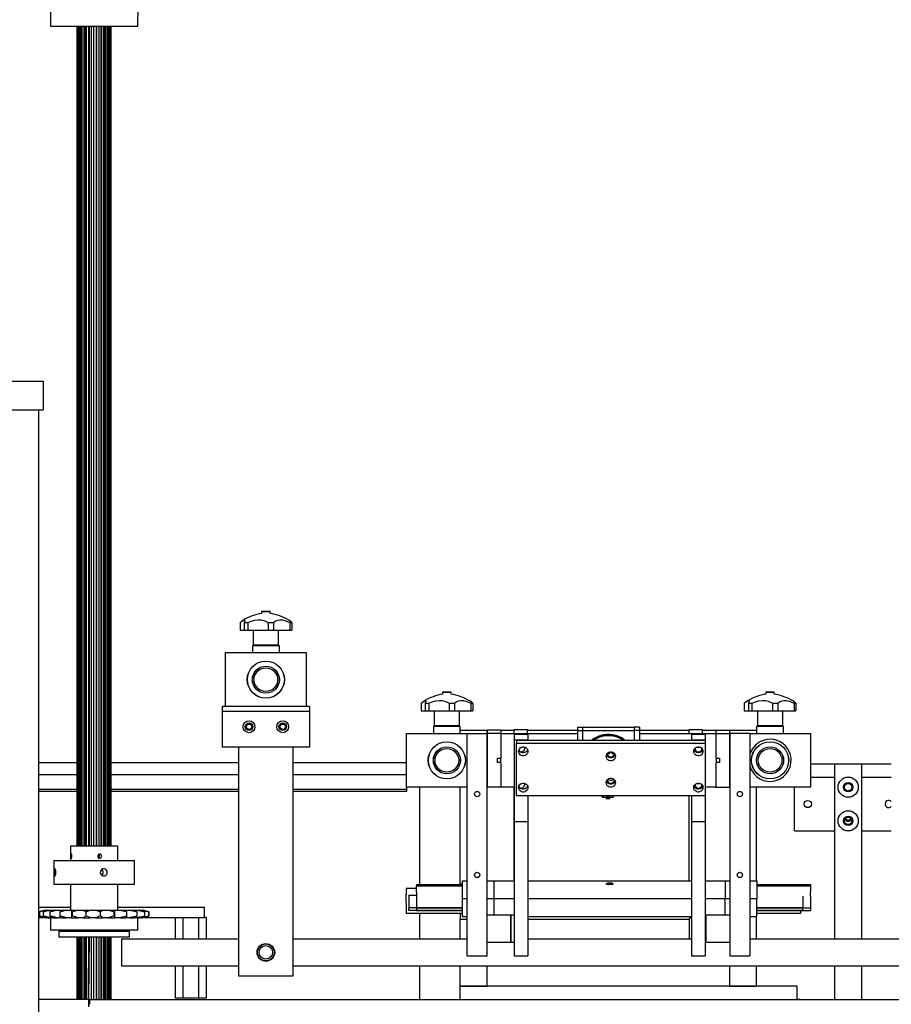
# Model space of a CAD drawing. Extents: x -195 to 66, y -63 to 103.
# Drawn here: x -145 to -113, y 9 to 46 of the extents above; entities that cross this region are included whole.
import ezdxf

# ---------------------------------------------------------------- set-up
doc = ezdxf.new("R2010")
doc.units = 0
doc.header["$MEASUREMENT"] = 0
doc.header["$PDSIZE"] = -1
doc.layers.get('0').update_dxf_attribs({"linetype": 'CONTINUOUS'})
doc.layers.get('DEFPOINTS').update_dxf_attribs({"linetype": 'CONTINUOUS'})
doc.dimstyles.get("Standard").update_dxf_attribs({"dimtxt": 0.18, "dimasz": 0.18, "dimexe": 0.18, "dimexo": 0.0625, "dimgap": 0.09, "dimtad": 0, "dimtih": 1, "dimtoh": 1, "dimdec": 4, "dimzin": 0, "dimdsep": 46, "dimtxsty": 'Standard', "dimcen": 0.09, "dimadec": 0, "dimazin": 0, "dimtfac": 1, "dimtdec": 4, "dimtofl": 0, "dimtmove": 0, "dimatfit": 3, "dimfxl": 0, "dimtolj": 1, "dimtzin": 0, "dimarcsym": 0})

# ---------------------------------------------------------------- blocks, each defined once
blk = doc.blocks.new('*D2')
at = {"color": 0, "linetype": 'Continuous', "lineweight": -2}
for p, q in [((-179.31, 85.074), (-194.649, 85.074)), ((-192.489, 82.914), (-192.489, 13.807)), ((-192.489, -61.275), (-192.489, 7.833)), ((-67.578, -63.435), (-194.649, -63.435))]:
    blk.add_line(p, q, dxfattribs=at)
at = {"color": 0, "linetype": 'Continuous'}
for points in [[(-192.849, 82.914), (-192.129, 82.914), (-192.489, 85.074)], [(-192.849, -61.275), (-192.129, -61.275), (-192.489, -63.435)]]:
    blk.add_solid(points, dxfattribs=at)
at = {"layer": 'DEFPOINTS', "color": 0, "linetype": 'Continuous'}
for p in [(-178.35, 85.074), (-192.489, -63.435), (-66.618, -63.435)]:
    blk.add_point(p, dxfattribs=at)
at = {"color": 0, "linetype": 'Continuous', "insert": (-192.489, 10.82), "char_height": 1.6535, "attachment_point": 5}
blk.add_mtext('\\A1;148.5', dxfattribs=at)
blk = doc.blocks.new('*D4')
at = {"color": 0, "linetype": 'Continuous', "lineweight": -2}
for p, q in [((-170.194, 91.556), (-170.194, 103.145)), ((65.618, 30.174), (65.618, 103.145)), ((-168.034, 100.985), (-57.755, 100.985)), ((63.458, 100.985), (-46.821, 100.985))]:
    blk.add_line(p, q, dxfattribs=at)
at = {"color": 0, "linetype": 'Continuous'}
for points in [[(-168.034, 101.345), (-168.034, 100.625), (-170.194, 100.985)], [(63.458, 101.345), (63.458, 100.625), (65.618, 100.985)]]:
    blk.add_solid(points, dxfattribs=at)
at = {"layer": 'DEFPOINTS', "color": 0, "linetype": 'Continuous'}
for p in [(65.618, 100.985), (-170.194, 90.596), (65.618, 29.214)]:
    blk.add_point(p, dxfattribs=at)
at = {"color": 0, "linetype": 'Continuous', "insert": (-52.288, 100.985), "char_height": 1.6535, "attachment_point": 5}
blk.add_mtext('\\A1;235.8', dxfattribs=at)

msp = doc.modelspace()

# ---------------------------------------------------------------- linework, layer by layer
at = {"color": 7, "linetype": 'Continuous'}
for p, q in [((-144.307, 46.453), (-144.307, 45.736)), ((-141.055, 45.736), (-141.045, 46.453)), ((-144.307, 45.736), (-143.95, 45.736)), ((-143.95, 45.736), (-141.055, 45.736)), ((-143.309, 15.295), (-143.309, 45.736)), ((-143.304, 45.736), (-143.304, 15.295)), ((-143.281, 15.295), (-143.281, 45.736)), ((-143.248, 45.736), (-143.248, 15.295)), ((-143.194, 15.295), (-143.194, 45.736)), ((-143.145, 45.736), (-143.145, 15.295)), ((-143.137, 45.736), (-143.137, 15.295)), ((-143.057, 15.295), (-143.057, 45.736)), ((-143.023, 45.736), (-143.023, 15.295)), ((-142.981, 45.736), (-142.981, 15.295)), ((-142.883, 15.295), (-142.883, 45.736)), ((-142.867, 45.736), (-142.867, 15.295)), ((-142.796, 45.736), (-142.796, 15.295)), ((-142.689, 15.295), (-142.689, 45.736)), ((-142.603, 45.736), (-142.603, 15.295)), ((-142.599, 45.736), (-142.599, 15.295)), ((-142.495, 15.295), (-142.495, 45.736)), ((-142.434, 45.736), (-142.434, 15.295)), ((-142.411, 45.736), (-142.411, 15.295)), ((-142.319, 15.295), (-142.319, 45.736)), ((-142.289, 45.736), (-142.289, 15.295)), ((-142.249, 45.736), (-142.249, 15.295)), ((-142.178, 15.295), (-142.178, 45.736)), ((-142.129, 45.736), (-142.129, 15.295)), ((-142.086, 15.295), (-142.086, 45.736)), ((-142.064, 45.736), (-142.064, 15.295)), ((-142.053, 15.295), (-142.053, 45.736)), ((-146.939, 32.553), (-144.577, 32.553)), ((-144.577, 32.553), (-144.577, 31.492)), ((-146.939, 31.492), (-144.577, 31.492)), ((-144.733, -8.479), (-144.733, 31.492)), ((-136.427, 24.021), (-136.458, 23.99)), ((-136.458, 23.99), (-136.458, 23.933)), ((-136.301, 23.99), (-136.458, 23.99)), ((-136.427, 24.021), (-136.301, 24.021)), ((-136.301, 24.021), (-136.175, 24.021)), ((-136.144, 23.99), (-136.301, 23.99)), ((-136.144, 23.99), (-136.175, 24.021)), ((-136.144, 23.933), (-136.144, 23.99)), ((-137.261, 23.594), (-137.261, 23.318)), ((-137.105, 23.594), (-136.973, 23.594)), ((-137.105, 23.594), (-137.105, 23.318)), ((-136.973, 23.594), (-136.973, 23.318)), ((-136.209, 23.594), (-136.013, 23.594)), ((-136.209, 23.594), (-136.209, 23.318)), ((-136.013, 23.594), (-136.013, 23.318)), ((-135.405, 23.594), (-135.34, 23.594)), ((-135.405, 23.594), (-135.405, 23.318)), ((-135.34, 23.594), (-135.34, 23.318)), ((-137.261, 23.318), (-137.105, 23.318)), ((-137.105, 23.318), (-136.973, 23.318)), ((-136.973, 23.318), (-136.209, 23.318)), ((-136.771, 23.318), (-136.771, 22.767)), ((-136.209, 23.318), (-136.013, 23.318)), ((-136.013, 23.318), (-135.405, 23.318)), ((-135.83, 22.767), (-135.83, 23.318)), ((-135.405, 23.318), (-135.34, 23.318)), ((-136.801, 22.727), (-136.801, 22.477)), ((-135.8, 22.727), (-136.801, 22.727)), ((-136.771, 22.767), (-136.732, 22.727)), ((-136.771, 22.767), (-135.991, 22.767)), ((-135.991, 22.767), (-135.83, 22.767)), ((-135.87, 22.727), (-135.83, 22.767)), ((-135.8, 22.477), (-135.8, 22.727)), ((-137.802, 22.477), (-134.799, 22.477)), ((-137.802, 20.475), (-137.802, 22.477)), ((-134.799, 22.477), (-134.799, 20.475)), ((-129.702, 21.024), (-129.733, 20.993)), ((-129.733, 20.993), (-129.733, 20.935)), ((-129.576, 20.993), (-129.733, 20.993)), ((-129.702, 21.024), (-129.576, 21.024)), ((-129.576, 21.024), (-129.45, 21.024)), ((-129.419, 20.993), (-129.576, 20.993)), ((-129.419, 20.993), (-129.45, 21.024)), ((-129.419, 20.935), (-129.419, 20.993)), ((-117.692, 21.024), (-117.723, 20.993)), ((-117.723, 20.993), (-117.723, 20.935)), ((-117.566, 20.993), (-117.723, 20.993)), ((-117.692, 21.024), (-117.566, 21.024)), ((-117.566, 21.024), (-117.44, 21.024)), ((-117.409, 20.993), (-117.566, 20.993)), ((-117.409, 20.993), (-117.44, 21.024)), ((-117.409, 20.935), (-117.409, 20.993)), ((-137.802, 20.475), (-137.927, 20.475)), ((-137.927, 20.475), (-137.927, 20.413)), ((-134.799, 20.475), (-137.802, 20.475)), ((-134.674, 20.475), (-134.799, 20.475)), ((-134.674, 20.475), (-134.674, 20.413)), ((-130.536, 20.596), (-130.536, 20.32)), ((-130.381, 20.596), (-130.249, 20.596)), ((-130.381, 20.596), (-130.381, 20.32)), ((-130.249, 20.596), (-130.249, 20.32)), ((-129.485, 20.596), (-129.288, 20.596)), ((-129.485, 20.596), (-129.485, 20.32)), ((-129.288, 20.596), (-129.288, 20.32)), ((-128.68, 20.596), (-128.616, 20.596)), ((-128.68, 20.596), (-128.68, 20.32)), ((-128.616, 20.596), (-128.616, 20.32)), ((-118.526, 20.596), (-118.526, 20.32)), ((-118.371, 20.596), (-118.239, 20.596)), ((-118.371, 20.596), (-118.371, 20.32)), ((-118.239, 20.596), (-118.239, 20.32)), ((-117.475, 20.596), (-117.278, 20.596)), ((-117.475, 20.596), (-117.475, 20.32)), ((-117.278, 20.596), (-117.278, 20.32)), ((-116.67, 20.596), (-116.606, 20.596)), ((-116.67, 20.596), (-116.67, 20.32)), ((-116.606, 20.596), (-116.606, 20.32)), ((-137.927, 20.413), (-137.927, 20.288)), ((-134.674, 20.288), (-137.927, 20.288)), ((-137.927, 20.288), (-137.927, 20.163)), ((-137.927, 20.163), (-137.927, 19.099)), ((-134.674, 20.413), (-134.674, 20.288)), ((-134.674, 20.288), (-134.674, 20.163)), ((-134.674, 20.163), (-134.674, 19.099)), ((-130.536, 20.32), (-130.381, 20.32)), ((-130.381, 20.32), (-130.249, 20.32)), ((-130.249, 20.32), (-129.485, 20.32)), ((-130.046, 20.32), (-130.046, 19.769)), ((-129.485, 20.32), (-129.288, 20.32)), ((-129.288, 20.32), (-128.68, 20.32)), ((-129.106, 19.769), (-129.106, 20.32)), ((-128.68, 20.32), (-128.616, 20.32)), ((-118.526, 20.32), (-118.371, 20.32)), ((-118.371, 20.32), (-118.239, 20.32)), ((-118.239, 20.32), (-117.475, 20.32)), ((-118.036, 20.32), (-118.036, 19.769)), ((-117.475, 20.32), (-117.278, 20.32)), ((-117.278, 20.32), (-116.67, 20.32)), ((-117.096, 19.769), (-117.096, 20.32)), ((-116.67, 20.32), (-116.606, 20.32)), ((-130.046, 19.769), (-130.007, 19.73)), ((-130.046, 19.769), (-129.267, 19.769)), ((-129.267, 19.769), (-129.106, 19.769)), ((-129.145, 19.73), (-129.106, 19.769)), ((-118.036, 19.769), (-117.997, 19.73)), ((-118.036, 19.769), (-117.257, 19.769)), ((-117.257, 19.769), (-117.096, 19.769)), ((-117.135, 19.73), (-117.096, 19.769)), ((-131.077, 19.48), (-128.825, 19.48)), ((-131.077, 17.478), (-131.077, 19.48)), ((-130.076, 19.73), (-130.076, 19.48)), ((-129.076, 19.73), (-130.076, 19.73)), ((-129.076, 19.48), (-129.076, 19.73)), ((-129.076, 19.605), (-128.075, 19.605)), ((-128.825, 19.48), (-128.075, 19.48)), ((-128.825, 12.223), (-128.825, 19.48)), ((-128.075, 19.48), (-128.075, 19.605)), ((-128.075, 19.605), (-128.075, 19.48)), ((-127.574, 19.605), (-128.075, 19.605)), ((-128.075, 19.48), (-128.075, 17.478)), ((-127.574, 19.48), (-128.075, 19.48)), ((-128.075, 12.223), (-128.075, 19.48)), ((-127.574, 19.605), (-127.574, 19.48)), ((-127.574, 19.605), (-127.079, 19.605)), ((-127.574, 19.48), (-124.722, 19.48)), ((-127.574, 19.48), (-127.574, 18.561)), ((-127.079, 19.63), (-126.579, 19.63)), ((-127.079, 19.48), (-127.079, 19.63)), ((-126.569, 19.435), (-127.069, 19.435)), ((-127.069, 19.435), (-127.069, 19.225)), ((-126.579, 19.48), (-126.579, 19.63)), ((-126.579, 19.605), (-124.721, 19.605)), ((-126.569, 19.435), (-126.569, 19.225)), ((-124.722, 19.581), (-124.537, 19.581)), ((-124.722, 19.581), (-124.722, 19.225)), ((-124.721, 19.707), (-124.536, 19.707)), ((-124.721, 19.707), (-124.721, 19.581)), ((-124.536, 19.707), (-124.537, 19.581)), ((-124.537, 19.581), (-124.537, 19.225)), ((-124.537, 19.581), (-124.34, 19.581)), ((-124.536, 19.707), (-124.339, 19.707)), ((-124.34, 19.581), (-122.803, 19.581)), ((-124.339, 19.707), (-122.802, 19.707)), ((-122.803, 19.581), (-122.606, 19.581)), ((-122.802, 19.707), (-122.605, 19.707)), ((-122.606, 19.581), (-122.605, 19.707)), ((-122.421, 19.581), (-122.606, 19.581)), ((-122.606, 19.225), (-122.606, 19.581)), ((-122.42, 19.707), (-122.605, 19.707)), ((-122.421, 19.581), (-122.421, 19.225)), ((-122.421, 19.48), (-119.568, 19.48)), ((-122.42, 19.707), (-122.42, 19.48)), ((-122.42, 19.605), (-120.574, 19.605)), ((-120.574, 19.63), (-120.073, 19.63)), ((-120.574, 19.48), (-120.574, 19.63)), ((-119.982, 19.435), (-120.482, 19.435)), ((-120.482, 19.435), (-120.482, 19.225)), ((-120.073, 19.48), (-120.073, 19.63)), ((-120.073, 19.605), (-119.568, 19.605)), ((-119.982, 19.435), (-119.982, 19.225)), ((-119.568, 19.605), (-119.067, 19.605)), ((-119.568, 19.48), (-119.568, 19.605)), ((-119.568, 18.561), (-119.568, 19.48)), ((-119.568, 19.48), (-119.067, 19.48)), ((-119.067, 19.48), (-119.067, 19.605)), ((-119.067, 19.605), (-118.066, 19.605)), ((-119.067, 19.48), (-119.067, 19.605)), ((-119.067, 17.478), (-119.067, 19.48)), ((-118.317, 19.48), (-119.067, 19.48)), ((-119.067, 19.48), (-119.067, 12.223)), ((-118.317, 19.48), (-116.065, 19.48)), ((-118.317, 19.48), (-118.317, 12.223)), ((-118.066, 19.73), (-118.066, 19.48)), ((-117.066, 19.73), (-118.066, 19.73)), ((-117.066, 19.48), (-117.066, 19.73)), ((-116.065, 19.48), (-116.065, 17.478)), ((-137.927, 19.099), (-137.927, 18.974)), ((-134.674, 19.099), (-134.674, 18.974)), ((-126.569, 19.225), (-127.069, 19.225)), ((-127.069, 19.225), (-127.069, 16.9)), ((-126.988, 19.225), (-119.982, 19.225)), ((-126.988, 19.225), (-126.988, 19.117)), ((-126.988, 19.117), (-119.982, 19.117)), ((-126.988, 17.163), (-126.988, 19.117)), ((-119.982, 19.225), (-120.482, 19.225)), ((-119.982, 19.225), (-119.982, 19.117)), ((-119.982, 19.117), (-119.982, 17.163)), ((-134.674, 18.974), (-137.927, 18.974)), ((-137.301, 10.467), (-137.301, 18.974)), ((-135.3, 18.974), (-135.3, 10.467)), ((-123.533, 18.723), (-123.533, 18.783)), ((-123.437, 18.783), (-123.437, 18.723)), ((-143.309, 18.39), (-144.733, 18.39)), ((-137.301, 18.39), (-142.053, 18.39)), ((-131.077, 18.39), (-135.3, 18.39)), ((-127.699, 18.397), (-127.699, 18.561)), ((-127.699, 18.561), (-127.574, 18.561)), ((-127.574, 18.397), (-127.699, 18.397)), ((-127.574, 18.397), (-127.574, 18.561)), ((-127.574, 18.397), (-127.574, 17.478)), ((-119.568, 18.561), (-119.568, 18.397)), ((-119.568, 18.561), (-119.443, 18.561)), ((-119.443, 18.397), (-119.568, 18.397)), ((-119.568, 17.478), (-119.568, 18.397)), ((-119.443, 18.561), (-119.443, 18.397)), ((-116.065, 18.355), (-113.062, 18.355)), ((-115.164, 11.848), (-115.164, 18.354)), ((-115.164, 18.354), (-114.163, 18.354)), ((-114.163, 11.848), (-114.163, 18.354)), ((-113.062, 18.354), (-113.062, 18.355)), ((-143.309, 17.937), (-144.733, 17.937)), ((-137.301, 17.937), (-142.053, 17.937)), ((-131.077, 17.937), (-135.3, 17.937)), ((-116.065, 17.858), (-115.164, 17.858)), ((-114.163, 17.858), (-113.062, 17.858)), ((-143.309, 17.4), (-144.733, 17.4)), ((-143.309, 17.316), (-144.733, 17.316)), ((-137.301, 17.4), (-142.053, 17.4)), ((-137.301, 17.316), (-142.053, 17.316)), ((-131.077, 17.4), (-135.3, 17.4)), ((-131.077, 17.316), (-135.3, 17.316)), ((-128.825, 17.478), (-131.077, 17.478)), ((-131.077, 17.478), (-131.077, 17.4)), ((-131.077, 17.4), (-131.077, 17.316)), ((-130.577, 13.87), (-130.577, 17.478)), ((-129.076, 13.883), (-129.076, 17.478)), ((-127.574, 17.478), (-128.075, 17.478)), ((-127.069, 17.478), (-127.574, 17.478)), ((-127.079, 14.009), (-127.079, 17.478)), ((-119.568, 17.478), (-119.982, 17.478)), ((-119.568, 17.478), (-119.067, 17.478)), ((-116.065, 17.478), (-118.317, 17.478)), ((-118.066, 14.009), (-118.066, 17.478)), ((-116.665, 15.857), (-116.665, 17.478)), ((-127.069, 16.9), (-127.069, 16.621)), ((-119.982, 17.163), (-126.988, 17.163)), ((-126.569, 17.163), (-126.569, 16.9)), ((-126.569, 16.9), (-126.569, 16.621)), ((-123.789, 17.094), (-123.789, 17.163)), ((-123.749, 17.094), (-123.789, 17.094)), ((-123.749, 17.093), (-123.749, 17.163)), ((-123.434, 17.093), (-123.749, 17.093)), ((-123.66, 17.093), (-123.66, 17.055)), ((-123.523, 17.055), (-123.523, 17.093)), ((-123.434, 17.163), (-123.434, 17.093)), ((-123.394, 17.094), (-123.434, 17.094)), ((-123.394, 17.163), (-123.394, 17.094)), ((-120.574, 14.009), (-120.574, 17.163)), ((-120.482, 17.163), (-120.482, 16.9)), ((-120.482, 16.9), (-120.482, 16.621)), ((-119.982, 17.163), (-119.982, 16.9)), ((-119.982, 16.9), (-119.982, 16.621)), ((-127.069, 16.621), (-127.069, 16.198)), ((-126.569, 16.621), (-126.569, 16.198)), ((-120.482, 16.621), (-120.482, 16.198)), ((-119.982, 16.621), (-119.982, 16.198)), ((-126.569, 16.198), (-127.069, 16.198)), ((-127.069, 16.198), (-127.069, 11.777)), ((-126.569, 16.198), (-126.569, 11.777)), ((-119.982, 16.198), (-120.482, 16.198)), ((-120.482, 16.198), (-120.482, 11.777)), ((-119.982, 16.198), (-119.982, 11.777)), ((-116.665, 15.857), (-115.164, 15.857)), ((-114.163, 15.857), (-113.062, 15.857)), ((-143.557, 15.295), (-143.557, 14.758)), ((-141.805, 15.295), (-143.557, 15.295)), ((-141.805, 14.758), (-141.805, 15.295)), ((-144.182, 14.758), (-144.182, 13.882)), ((-144.182, 14.758), (-144.139, 14.758)), ((-144.139, 14.758), (-141.18, 14.758)), ((-142.496, 14.851), (-142.496, 14.989)), ((-142.483, 14.98), (-142.496, 14.989)), ((-142.496, 14.851), (-142.483, 14.86)), ((-141.18, 13.882), (-141.18, 14.758)), ((-128.989, 14.009), (-128.825, 14.009)), ((-128.989, 13.338), (-128.989, 14.009)), ((-128.075, 14.009), (-127.069, 14.009)), ((-127.82, 13.338), (-127.82, 14.009)), ((-127.82, 14.009), (-127.069, 14.009)), ((-126.569, 14.009), (-120.482, 14.009)), ((-126.569, 14.009), (-120.482, 14.009)), ((-119.982, 14.009), (-119.231, 14.009)), ((-119.982, 14.009), (-119.067, 14.009)), ((-119.231, 14.009), (-119.231, 13.338)), ((-118.317, 14.009), (-118.061, 14.009)), ((-118.061, 14.009), (-118.061, 13.338)), ((-144.182, 13.882), (-144.139, 13.882)), ((-144.139, 13.882), (-141.18, 13.882)), ((-143.557, 13.882), (-143.557, 12.918)), ((-141.805, 12.918), (-141.805, 13.882)), ((-130.702, 13.725), (-131.082, 13.725)), ((-131.082, 13.725), (-131.082, 13.493)), ((-130.702, 13.87), (-130.702, 13.821)), ((-130.702, 13.87), (-128.989, 13.87)), ((-130.702, 13.821), (-128.989, 13.821)), ((-130.702, 13.592), (-130.702, 13.821)), ((-130.702, 13.592), (-130.702, 13.431)), ((-129.081, 13.87), (-129.081, 13.883)), ((-128.989, 13.883), (-129.081, 13.883)), ((-118.061, 13.87), (-116.06, 13.87)), ((-118.061, 13.821), (-116.06, 13.821)), ((-116.06, 13.87), (-116.06, 13.821)), ((-116.06, 13.821), (-116.06, 13.592)), ((-116.06, 13.431), (-116.06, 13.592)), ((-131.082, 13.188), (-131.082, 13.493)), ((-131.082, 13.188), (-131.082, 12.788)), ((-130.702, 13.455), (-130.991, 13.455)), ((-130.991, 13.431), (-130.991, 13.455)), ((-130.991, 13.431), (-130.991, 13.002)), ((-130.702, 13.431), (-130.702, 13.002)), ((-128.825, 13.338), (-128.989, 13.338)), ((-128.989, 12.667), (-128.989, 13.338)), ((-127.069, 13.338), (-128.075, 13.338)), ((-127.069, 13.338), (-127.82, 13.338)), ((-127.82, 12.724), (-127.82, 13.338)), ((-120.482, 13.338), (-126.569, 13.338)), ((-120.482, 13.338), (-126.569, 13.338)), ((-119.231, 13.338), (-119.982, 13.338)), ((-119.067, 13.338), (-119.982, 13.338)), ((-119.231, 12.724), (-119.231, 13.338)), ((-118.061, 13.338), (-118.317, 13.338)), ((-118.061, 12.667), (-118.061, 13.338)), ((-116.349, 13.431), (-116.349, 13.002)), ((-116.06, 13.431), (-116.06, 13.002)), ((-144.733, 13.024), (-143.557, 13.024)), ((-144.707, 12.859), (-144.707, 12.693)), ((-144.579, 12.859), (-144.579, 12.693)), ((-144.481, 12.918), (-144.453, 12.918)), ((-144.453, 12.918), (-144.4, 12.918)), ((-144.402, 12.918), (-144.308, 12.918)), ((-144.323, 12.859), (-144.323, 12.693)), ((-144.308, 12.918), (-144.201, 12.918)), ((-144.205, 12.918), (-144.052, 12.918)), ((-144.052, 12.918), (-143.905, 12.918)), ((-143.958, 12.868), (-143.958, 12.683)), ((-143.955, 12.859), (-143.955, 12.693)), ((-143.905, 12.918), (-143.703, 12.918)), ((-143.703, 12.918), (-143.521, 12.918)), ((-143.526, 12.885), (-143.526, 12.667)), ((-143.521, 12.918), (-143.284, 12.918)), ((-143.499, 12.859), (-143.499, 12.693)), ((-143.284, 12.918), (-143.08, 12.918)), ((-143.08, 12.918), (-142.824, 12.918)), ((-142.988, 12.859), (-142.988, 12.693)), ((-142.824, 12.918), (-142.612, 12.918)), ((-142.612, 12.918), (-142.354, 12.918)), ((-142.457, 12.859), (-142.457, 12.693)), ((-142.354, 12.918), (-142.148, 12.918)), ((-142.148, 12.918), (-141.907, 12.918)), ((-141.94, 12.693), (-141.94, 12.859)), ((-141.908, 12.664), (-141.908, 12.888)), ((-141.907, 12.918), (-141.721, 12.918)), ((-141.805, 13.024), (-138.584, 13.024)), ((-141.721, 12.918), (-141.512, 12.918)), ((-141.512, 12.918), (-141.359, 12.918)), ((-141.474, 12.859), (-141.474, 12.693)), ((-141.468, 12.681), (-141.468, 12.871)), ((-141.359, 12.918), (-141.197, 12.918)), ((-141.2, 12.918), (-141.087, 12.918)), ((-141.09, 12.859), (-141.09, 12.693)), ((-141.087, 12.918), (-140.983, 12.918)), ((-140.985, 12.918), (-140.924, 12.918)), ((-140.924, 12.918), (-140.885, 12.918)), ((-140.815, 12.859), (-140.815, 12.693)), ((-140.666, 12.862), (-140.655, 12.859)), ((-140.666, 12.859), (-140.666, 12.693)), ((-140.655, 12.859), (-140.655, 12.693)), ((-138.584, 12.649), (-138.584, 13.024)), ((-128.989, 13.002), (-130.991, 13.002)), ((-130.991, 12.903), (-130.991, 13.002)), ((-128.989, 12.903), (-130.991, 12.903)), ((-130.702, 13.002), (-128.989, 13.002)), ((-130.702, 13.002), (-130.702, 12.903)), ((-130.702, 12.903), (-128.989, 12.903)), ((-118.061, 13.002), (-116.06, 13.002)), ((-116.349, 13.002), (-118.061, 13.002)), ((-118.061, 12.903), (-116.06, 12.903)), ((-116.349, 12.903), (-118.061, 12.903)), ((-116.44, 12.903), (-116.44, 12.788)), ((-116.349, 12.903), (-116.349, 13.002)), ((-116.06, 13.002), (-116.06, 12.903)), ((-144.733, 12.649), (-144.54, 12.649)), ((-144.481, 12.634), (-144.453, 12.634)), ((-144.399, 12.634), (-144.453, 12.634)), ((-144.402, 12.634), (-144.308, 12.634)), ((-144.308, 12.634), (-144.307, 12.167)), ((-144.201, 12.634), (-144.308, 12.634)), ((-144.205, 12.634), (-144.052, 12.634)), ((-143.905, 12.634), (-144.052, 12.634)), ((-143.905, 12.634), (-143.703, 12.634)), ((-143.521, 12.634), (-143.703, 12.634)), ((-143.521, 12.634), (-143.284, 12.634)), ((-143.08, 12.634), (-143.284, 12.634)), ((-143.08, 12.634), (-142.824, 12.634)), ((-142.612, 12.634), (-142.824, 12.634)), ((-142.612, 12.634), (-142.354, 12.634)), ((-142.148, 12.634), (-142.354, 12.634)), ((-142.148, 12.634), (-141.907, 12.634)), ((-141.721, 12.634), (-141.907, 12.634)), ((-141.721, 12.634), (-141.512, 12.634)), ((-141.359, 12.634), (-141.512, 12.634)), ((-141.359, 12.634), (-141.197, 12.634)), ((-141.087, 12.634), (-141.199, 12.634)), ((-141.087, 12.634), (-140.983, 12.634)), ((-141.055, 12.167), (-141.055, 12.634)), ((-140.924, 12.634), (-140.986, 12.634)), ((-140.924, 12.634), (-140.885, 12.634)), ((-140.81, 12.649), (-138.584, 12.649)), ((-140.655, 12.693), (-140.666, 12.69)), ((-139.662, 11.848), (-139.662, 12.649)), ((-139.373, 11.848), (-139.373, 12.649)), ((-138.795, 11.848), (-138.795, 12.649)), ((-138.506, 12.649), (-138.584, 12.649)), ((-138.506, 11.848), (-138.506, 12.649)), ((-128.989, 12.788), (-131.082, 12.788)), ((-130.577, 11.848), (-130.577, 12.788)), ((-129.081, 12.788), (-129.081, 12.575)), ((-129.081, 12.575), (-128.825, 12.575)), ((-129.076, 11.848), (-129.076, 12.575)), ((-128.825, 12.667), (-128.989, 12.667)), ((-127.194, 12.724), (-128.075, 12.724)), ((-127.069, 12.724), (-127.194, 12.724)), ((-127.194, 12.724), (-127.194, 12.24)), ((-127.194, 11.723), (-127.194, 12.724)), ((-120.482, 12.667), (-126.569, 12.667)), ((-120.482, 12.667), (-126.569, 12.667)), ((-126.569, 12.575), (-120.574, 12.575)), ((-120.482, 12.616), (-120.574, 12.6)), ((-120.574, 12.6), (-120.574, 11.847)), ((-119.948, 12.724), (-119.982, 12.724)), ((-119.067, 12.724), (-119.948, 12.724)), ((-119.948, 11.723), (-119.948, 12.724)), ((-119.948, 12.724), (-119.948, 11.723)), ((-118.061, 12.667), (-118.317, 12.667)), ((-118.066, 11.848), (-118.066, 12.667)), ((-116.44, 12.788), (-118.061, 12.788)), ((-141.055, 12.167), (-144.307, 12.167)), ((-143.995, 12.136), (-143.995, 11.917)), ((-143.995, 12.136), (-141.367, 12.136)), ((-143.838, 12.167), (-143.838, 12.136)), ((-143.579, 12.136), (-143.579, 12.167)), ((-143.448, 12.167), (-143.448, 12.136)), ((-141.6, 12.136), (-141.6, 12.167)), ((-141.547, 12.167), (-141.547, 12.136)), ((-141.524, 12.136), (-141.524, 12.167)), ((-141.367, 11.917), (-141.367, 12.136)), ((-128.825, 11.223), (-128.825, 12.223)), ((-128.075, 11.223), (-128.075, 12.223)), ((-127.194, 12.24), (-127.194, 11.723)), ((-119.067, 12.223), (-119.067, 11.223)), ((-118.317, 12.223), (-118.317, 11.223)), ((-141.367, 11.917), (-143.995, 11.917)), ((-143.309, 9.6), (-143.309, 11.917)), ((-143.304, 11.917), (-143.304, 9.6)), ((-143.281, 9.6), (-143.281, 11.917)), ((-143.248, 11.917), (-143.248, 9.6)), ((-143.194, 9.6), (-143.194, 11.917)), ((-143.145, 11.917), (-143.145, 9.6)), ((-143.137, 11.917), (-143.137, 9.6)), ((-143.057, 9.6), (-143.057, 11.917)), ((-143.023, 11.917), (-143.023, 9.6)), ((-142.981, 11.917), (-142.981, 9.6)), ((-142.886, 9.6), (-142.883, 11.917)), ((-142.867, 11.917), (-142.886, 9.6)), ((-142.796, 11.917), (-142.796, 9.596)), ((-142.689, 9.596), (-142.689, 11.917)), ((-142.603, 11.917), (-142.603, 9.596)), ((-142.599, 11.917), (-142.599, 9.596)), ((-142.495, 9.596), (-142.495, 11.917)), ((-142.434, 11.917), (-142.434, 9.596)), ((-142.411, 11.917), (-142.411, 9.596)), ((-142.319, 9.596), (-142.319, 11.917)), ((-142.289, 11.917), (-142.289, 9.596)), ((-142.249, 11.917), (-142.249, 9.596)), ((-142.178, 9.596), (-142.178, 11.917)), ((-142.129, 11.917), (-142.129, 9.596)), ((-142.086, 9.596), (-142.086, 11.917)), ((-142.064, 11.917), (-142.064, 9.596)), ((-142.053, 9.596), (-142.053, 11.917)), ((-141.67, 11.848), (-141.67, 10.847)), ((-141.67, 11.848), (-137.301, 11.848)), ((-135.3, 11.848), (-128.825, 11.848)), ((-128.075, 11.723), (-127.194, 11.723)), ((-127.194, 11.723), (-127.069, 11.723)), ((-127.069, 11.777), (-127.069, 11.223)), ((-126.569, 11.85), (-120.574, 11.847)), ((-126.569, 11.848), (-120.574, 11.847)), ((-126.569, 11.777), (-126.569, 11.223)), ((-120.574, 11.847), (-120.482, 11.847)), ((-120.482, 11.777), (-120.482, 11.223)), ((-119.982, 11.777), (-119.982, 11.223)), ((-119.982, 11.723), (-119.948, 11.723)), ((-119.948, 11.723), (-119.067, 11.723)), ((-118.317, 11.848), (-90.012, 11.848)), ((-128.825, 11.223), (-128.075, 11.223)), ((-127.069, 11.223), (-126.569, 11.223)), ((-120.482, 11.223), (-119.982, 11.223)), ((-119.067, 11.223), (-118.317, 11.223)), ((-141.67, 10.847), (-137.301, 10.847)), ((-139.662, 9.646), (-139.662, 10.847)), ((-139.373, 9.646), (-139.373, 10.847)), ((-138.795, 9.646), (-138.795, 10.847)), ((-138.506, 9.646), (-138.506, 10.847)), ((-135.3, 10.847), (-90.012, 10.847)), ((-130.577, 9.598), (-130.577, 10.847)), ((-129.076, 10.097), (-129.076, 10.847)), ((-128.075, 10.097), (-128.075, 10.847)), ((-119.067, 10.097), (-119.067, 10.847)), ((-118.066, 10.097), (-118.066, 10.847)), ((-115.164, 9.596), (-115.164, 10.847)), ((-114.163, 9.596), (-114.163, 10.847)), ((-135.3, 10.467), (-137.301, 10.467)), ((-129.076, 10.097), (-128.075, 10.097)), ((-129.076, 9.596), (-129.076, 10.097)), ((-116.565, 10.097), (-129.076, 10.097)), ((-119.067, 10.097), (-118.066, 10.097)), ((-116.565, 9.597), (-116.565, 10.097)), ((-142.886, 9.6), (-144.733, 9.6)), ((-142.886, 9.6), (-142.886, 9.33)), ((-142.886, 9.6), (-142.857, 9.588)), ((-142.886, 9.6), (-79.222, 9.596)), ((-142.857, 9.588), (-142.857, 9.438)), ((-139.373, 9.646), (-139.662, 9.646)), ((-138.795, 9.646), (-139.373, 9.646)), ((-138.506, 9.646), (-138.795, 9.646)), ((-130.577, 9.598), (-129.076, 9.598)), ((-130.577, 9.596), (-130.577, 9.598)), ((-116.565, 9.597), (-115.164, 9.598)), ((-114.163, 9.598), (-113.062, 9.598)), ((-142.886, 9.438), (-142.857, 9.438)), ((-142.886, 9.42), (-142.856, 9.42)), ((-142.857, 9.42), (-142.857, 9.438))]:
    msp.add_line(p, q, dxfattribs=at)
at = {"color": 7, "linetype": 'Continuous', "flags": 128}
for points in [[(-137.261, 23.594), (-137.198, 23.648), (-137.144, 23.685), (-137.11, 23.699), (-137.089, 23.694), (-137.084, 23.674), (-137.089, 23.64), (-137.105, 23.594)], [(-136.973, 23.594), (-136.846, 23.649), (-136.714, 23.685), (-136.592, 23.699), (-136.473, 23.694), (-136.378, 23.674), (-136.291, 23.64), (-136.209, 23.594)], [(-136.013, 23.594), (-135.952, 23.648), (-135.87, 23.685), (-135.785, 23.699), (-135.685, 23.694), (-135.596, 23.674), (-135.502, 23.64), (-135.405, 23.594)], [(-135.34, 23.594), (-135.403, 23.648), (-135.453, 23.682)], [(-130.536, 20.596), (-130.473, 20.65), (-130.42, 20.688), (-130.385, 20.702), (-130.364, 20.696), (-130.359, 20.676), (-130.365, 20.643), (-130.381, 20.596)], [(-130.249, 20.596), (-130.122, 20.651), (-129.989, 20.688), (-129.867, 20.702), (-129.749, 20.696), (-129.654, 20.676), (-129.566, 20.643), (-129.485, 20.596)], [(-129.288, 20.596), (-129.227, 20.65), (-129.146, 20.688), (-129.06, 20.702), (-128.961, 20.696), (-128.872, 20.676), (-128.778, 20.643), (-128.68, 20.596)], [(-128.616, 20.596), (-128.679, 20.65), (-128.728, 20.685)], [(-118.526, 20.596), (-118.463, 20.65), (-118.41, 20.688), (-118.375, 20.702), (-118.354, 20.696), (-118.349, 20.676), (-118.355, 20.643), (-118.371, 20.596)], [(-118.239, 20.596), (-118.112, 20.651), (-117.979, 20.688), (-117.857, 20.702), (-117.739, 20.696), (-117.644, 20.676), (-117.556, 20.643), (-117.475, 20.596)], [(-117.278, 20.596), (-117.217, 20.65), (-117.136, 20.688), (-117.05, 20.702), (-116.951, 20.696), (-116.862, 20.676), (-116.768, 20.643), (-116.67, 20.596)], [(-116.606, 20.596), (-116.669, 20.65), (-116.718, 20.685)], [(-124.189, 19.225), (-124.15, 19.256), (-124.053, 19.319), (-123.949, 19.371), (-123.839, 19.409), (-123.726, 19.435), (-123.61, 19.446), (-123.494, 19.444), (-123.379, 19.428), (-123.267, 19.398), (-123.159, 19.355), (-123.057, 19.299), (-122.963, 19.232), (-122.955, 19.225)], [(-124.189, 19.225), (-124.15, 19.255), (-124.053, 19.319), (-123.949, 19.37), (-123.839, 19.409), (-123.726, 19.434), (-123.61, 19.446), (-123.494, 19.443), (-123.379, 19.427), (-123.267, 19.397), (-123.159, 19.354), (-123.057, 19.299), (-122.963, 19.231), (-122.956, 19.225)], [(-122.96, 19.225), (-122.984, 19.245), (-123.081, 19.309), (-123.184, 19.362), (-123.293, 19.402), (-123.406, 19.429), (-123.522, 19.442), (-123.638, 19.441), (-123.753, 19.426), (-123.866, 19.397), (-123.974, 19.356), (-124.077, 19.301), (-124.172, 19.235), (-124.184, 19.225)], [(-122.961, 19.225), (-122.984, 19.244), (-123.081, 19.309), (-123.184, 19.362), (-123.293, 19.402), (-123.406, 19.428), (-123.522, 19.441), (-123.638, 19.44), (-123.753, 19.426), (-123.866, 19.397), (-123.974, 19.355), (-124.077, 19.301), (-124.172, 19.235), (-124.184, 19.225)], [(-124.119, 19.225), (-124.062, 19.264), (-123.961, 19.318), (-123.853, 19.36), (-123.742, 19.388), (-123.628, 19.402), (-123.513, 19.401), (-123.398, 19.387), (-123.287, 19.358), (-123.18, 19.316), (-123.079, 19.262), (-123.025, 19.225)], [(-123.026, 19.225), (-123.107, 19.278), (-123.21, 19.329), (-123.318, 19.367), (-123.429, 19.392), (-123.543, 19.402), (-123.658, 19.399), (-123.771, 19.381), (-123.881, 19.35), (-123.987, 19.305), (-124.086, 19.248), (-124.118, 19.225)], [(-123.027, 19.225), (-123.071, 19.255), (-123.174, 19.312), (-123.283, 19.356), (-123.397, 19.385), (-123.513, 19.4), (-123.631, 19.4), (-123.747, 19.385), (-123.861, 19.356), (-123.97, 19.312), (-124.073, 19.255), (-124.117, 19.225)], [(-126.909, 18.811), (-126.902, 18.858), (-126.881, 18.901), (-126.85, 18.937), (-126.809, 18.963), (-126.762, 18.976), (-126.713, 18.976), (-126.666, 18.963), (-126.625, 18.937), (-126.594, 18.901), (-126.573, 18.858), (-126.566, 18.811), (-126.573, 18.764), (-126.594, 18.721), (-126.625, 18.685), (-126.666, 18.659), (-126.713, 18.646), (-126.762, 18.646), (-126.809, 18.659), (-126.85, 18.685), (-126.881, 18.721), (-126.902, 18.764), (-126.909, 18.811)], [(-126.576, 18.865), (-126.594, 18.829), (-126.625, 18.793), (-126.666, 18.768), (-126.713, 18.754), (-126.762, 18.754), (-126.809, 18.768), (-126.85, 18.793), (-126.881, 18.829), (-126.899, 18.865)], [(-126.848, 18.792), (-126.819, 18.789), (-126.775, 18.796), (-126.736, 18.816), (-126.707, 18.848), (-126.689, 18.887), (-126.685, 18.93), (-126.696, 18.972), (-126.697, 18.973)], [(-126.819, 18.958), (-126.775, 18.965), (-126.747, 18.978)], [(-123.656, 18.628), (-123.649, 18.675), (-123.629, 18.719), (-123.597, 18.755), (-123.556, 18.78), (-123.509, 18.794), (-123.46, 18.794), (-123.414, 18.78), (-123.373, 18.755), (-123.341, 18.719), (-123.321, 18.675), (-123.314, 18.628), (-123.321, 18.581), (-123.341, 18.538), (-123.373, 18.502), (-123.414, 18.476), (-123.46, 18.463), (-123.509, 18.463), (-123.556, 18.476), (-123.597, 18.502), (-123.629, 18.538), (-123.649, 18.581), (-123.656, 18.628)], [(-123.322, 18.685), (-123.341, 18.647), (-123.373, 18.611), (-123.414, 18.585), (-123.46, 18.571), (-123.509, 18.571), (-123.556, 18.585), (-123.597, 18.611), (-123.629, 18.647), (-123.647, 18.683)], [(-123.619, 18.732), (-123.618, 18.726), (-123.607, 18.684), (-123.583, 18.648), (-123.549, 18.622), (-123.507, 18.608), (-123.463, 18.608), (-123.421, 18.622), (-123.386, 18.648), (-123.362, 18.684), (-123.351, 18.726), (-123.351, 18.732)], [(-123.586, 18.76), (-123.57, 18.745), (-123.533, 18.723)], [(-123.533, 18.783), (-123.512, 18.784), (-123.439, 18.784), (-123.437, 18.783)], [(-123.533, 18.783), (-123.521, 18.78), (-123.509, 18.777), (-123.497, 18.775), (-123.485, 18.775), (-123.473, 18.775), (-123.46, 18.777), (-123.448, 18.78), (-123.437, 18.783)], [(-123.437, 18.723), (-123.399, 18.745), (-123.383, 18.761)], [(-120.403, 18.811), (-120.396, 18.858), (-120.376, 18.901), (-120.344, 18.937), (-120.303, 18.963), (-120.256, 18.976), (-120.208, 18.976), (-120.161, 18.963), (-120.12, 18.937), (-120.088, 18.901), (-120.068, 18.858), (-120.061, 18.811), (-120.068, 18.764), (-120.088, 18.721), (-120.12, 18.685), (-120.161, 18.659), (-120.208, 18.646), (-120.256, 18.646), (-120.303, 18.659), (-120.344, 18.685), (-120.376, 18.721), (-120.396, 18.764), (-120.403, 18.811)], [(-120.07, 18.865), (-120.088, 18.829), (-120.12, 18.793), (-120.161, 18.768), (-120.208, 18.754), (-120.256, 18.754), (-120.303, 18.768), (-120.344, 18.793), (-120.376, 18.829), (-120.394, 18.865)], [(-120.366, 18.915), (-120.362, 18.887), (-120.344, 18.848), (-120.314, 18.816), (-120.276, 18.796), (-120.232, 18.789)], [(-120.287, 18.969), (-120.276, 18.965), (-120.232, 18.958)], [(-120.232, 18.958), (-120.189, 18.965), (-120.177, 18.969)], [(-120.232, 18.789), (-120.189, 18.796), (-120.15, 18.816), (-120.12, 18.848), (-120.102, 18.887), (-120.098, 18.915)], [(-126.909, 17.468), (-126.902, 17.515), (-126.881, 17.558), (-126.85, 17.594), (-126.809, 17.62), (-126.762, 17.633), (-126.713, 17.633), (-126.666, 17.62), (-126.625, 17.594), (-126.594, 17.558), (-126.573, 17.515), (-126.566, 17.468), (-126.573, 17.421), (-126.594, 17.377), (-126.625, 17.341), (-126.666, 17.316), (-126.713, 17.302), (-126.762, 17.302), (-126.809, 17.316), (-126.85, 17.341), (-126.881, 17.377), (-126.902, 17.421), (-126.909, 17.468)], [(-126.848, 17.449), (-126.819, 17.445), (-126.775, 17.452), (-126.736, 17.473), (-126.707, 17.505), (-126.689, 17.544), (-126.685, 17.587), (-126.696, 17.629), (-126.697, 17.63)], [(-126.819, 17.614), (-126.775, 17.621), (-126.747, 17.634)], [(-123.656, 17.651), (-123.649, 17.698), (-123.629, 17.742), (-123.597, 17.778), (-123.556, 17.803), (-123.509, 17.817), (-123.46, 17.817), (-123.414, 17.803), (-123.373, 17.778), (-123.341, 17.742), (-123.321, 17.698), (-123.314, 17.651), (-123.321, 17.604), (-123.341, 17.561), (-123.373, 17.525), (-123.414, 17.499), (-123.46, 17.486), (-123.509, 17.486), (-123.556, 17.499), (-123.597, 17.525), (-123.629, 17.561), (-123.649, 17.604), (-123.656, 17.651)], [(-123.323, 17.706), (-123.341, 17.669), (-123.373, 17.634), (-123.414, 17.608), (-123.46, 17.594), (-123.509, 17.594), (-123.556, 17.608), (-123.597, 17.634), (-123.629, 17.669), (-123.646, 17.704)], [(-123.619, 17.755), (-123.618, 17.749), (-123.607, 17.707), (-123.583, 17.671), (-123.549, 17.645), (-123.507, 17.631), (-123.463, 17.631), (-123.421, 17.645), (-123.386, 17.671), (-123.362, 17.707), (-123.351, 17.749), (-123.351, 17.755)], [(-123.588, 17.785), (-123.582, 17.779), (-123.548, 17.753), (-123.507, 17.739), (-123.463, 17.739), (-123.422, 17.753), (-123.387, 17.779), (-123.382, 17.785)], [(-120.403, 17.468), (-120.396, 17.515), (-120.376, 17.558), (-120.344, 17.594), (-120.303, 17.62), (-120.256, 17.633), (-120.208, 17.633), (-120.161, 17.62), (-120.12, 17.594), (-120.088, 17.558), (-120.068, 17.515), (-120.061, 17.468), (-120.068, 17.421), (-120.088, 17.377), (-120.12, 17.341), (-120.161, 17.316), (-120.208, 17.302), (-120.256, 17.302), (-120.303, 17.316), (-120.344, 17.341), (-120.376, 17.377), (-120.396, 17.421), (-120.403, 17.468)], [(-120.366, 17.572), (-120.362, 17.544), (-120.344, 17.505), (-120.314, 17.473), (-120.276, 17.452), (-120.232, 17.445)], [(-120.287, 17.626), (-120.276, 17.621), (-120.232, 17.614)], [(-120.232, 17.614), (-120.189, 17.621), (-120.177, 17.626)], [(-120.232, 17.445), (-120.189, 17.452), (-120.15, 17.473), (-120.12, 17.505), (-120.102, 17.544), (-120.098, 17.572)], [(-126.576, 17.522), (-126.594, 17.486), (-126.625, 17.45), (-126.666, 17.424), (-126.713, 17.411), (-126.762, 17.411), (-126.809, 17.424), (-126.85, 17.45), (-126.881, 17.486), (-126.899, 17.522)], [(-120.07, 17.522), (-120.088, 17.486), (-120.12, 17.45), (-120.161, 17.424), (-120.208, 17.411), (-120.256, 17.411), (-120.303, 17.424), (-120.344, 17.45), (-120.376, 17.486), (-120.394, 17.522)], [(-123.663, 17.163), (-123.653, 17.15), (-123.625, 17.131), (-123.592, 17.125), (-123.558, 17.131), (-123.53, 17.15), (-123.52, 17.163)], [(-123.523, 17.055), (-123.528, 17.055), (-123.543, 17.055), (-123.565, 17.055), (-123.592, 17.055), (-123.618, 17.055), (-123.64, 17.055), (-123.655, 17.055), (-123.66, 17.055), (-123.66, 17.055)], [(-123.654, 17.163), (-123.631, 17.154), (-123.616, 17.149), (-123.614, 17.148), (-123.612, 17.148), (-123.61, 17.147), (-123.608, 17.147), (-123.604, 17.146), (-123.592, 17.145), (-123.57, 17.148), (-123.566, 17.15)], [(-123.566, 17.15), (-123.566, 17.15), (-123.546, 17.163)], [(-143.531, 14.998), (-143.535, 14.996), (-143.54, 14.986), (-143.544, 14.968), (-143.546, 14.945), (-143.547, 14.919), (-143.546, 14.894), (-143.544, 14.871), (-143.54, 14.853), (-143.535, 14.843), (-143.531, 14.842)], [(-143.531, 14.842), (-143.525, 14.846), (-143.518, 14.859), (-143.513, 14.878), (-143.51, 14.902), (-143.509, 14.929), (-143.512, 14.954), (-143.516, 14.975), (-143.523, 14.99), (-143.529, 14.997), (-143.531, 14.998)], [(-142.472, 14.998), (-142.497, 14.994), (-142.519, 14.981), (-142.537, 14.961), (-142.547, 14.937), (-142.548, 14.911), (-142.541, 14.886), (-142.526, 14.864), (-142.505, 14.849), (-142.48, 14.842), (-142.472, 14.842)], [(-142.496, 14.989), (-142.494, 14.988), (-142.483, 14.98)], [(-142.483, 14.86), (-142.494, 14.852), (-142.496, 14.851)], [(-144.139, 14.186), (-144.128, 14.193), (-144.117, 14.215), (-144.107, 14.248), (-144.102, 14.29), (-144.101, 14.335), (-144.105, 14.378), (-144.113, 14.415), (-144.124, 14.441), (-144.135, 14.453), (-144.146, 14.45), (-144.154, 14.433), (-144.16, 14.403), (-144.164, 14.364), (-144.165, 14.319), (-144.164, 14.275), (-144.16, 14.236), (-144.154, 14.206), (-144.145, 14.189), (-144.139, 14.186)], [(-142.322, 14.186), (-142.279, 14.193), (-142.242, 14.215), (-142.213, 14.248), (-142.197, 14.29), (-142.194, 14.335), (-142.206, 14.378), (-142.231, 14.415), (-142.266, 14.441), (-142.308, 14.453), (-142.352, 14.45), (-142.392, 14.433), (-142.425, 14.403), (-142.447, 14.364), (-142.454, 14.319), (-142.446, 14.275), (-142.425, 14.236), (-142.391, 14.206), (-142.351, 14.189), (-142.322, 14.186)], [(-142.397, 14.211), (-142.391, 14.215), (-142.362, 14.248), (-142.346, 14.29), (-142.344, 14.335), (-142.355, 14.377), (-142.379, 14.414), (-142.398, 14.428)], [(-123.649, 13.897), (-123.642, 13.911), (-123.625, 13.923), (-123.598, 13.931), (-123.566, 13.934), (-123.534, 13.931), (-123.508, 13.923), (-123.49, 13.911), (-123.483, 13.897), (-123.49, 13.883), (-123.508, 13.871), (-123.534, 13.863), (-123.566, 13.86), (-123.598, 13.863), (-123.625, 13.871), (-123.642, 13.883), (-123.649, 13.897)], [(-123.402, 13.897), (-123.408, 13.883), (-123.426, 13.871), (-123.453, 13.863), (-123.485, 13.86), (-123.516, 13.863), (-123.543, 13.871), (-123.561, 13.883), (-123.568, 13.897), (-123.561, 13.911), (-123.543, 13.923), (-123.516, 13.931), (-123.485, 13.934), (-123.453, 13.931), (-123.426, 13.923), (-123.408, 13.911), (-123.402, 13.897)], [(-144.551, 12.9), (-144.642, 12.877), (-144.707, 12.859)], [(-144.707, 12.859), (-144.62, 12.879), (-144.53, 12.9)], [(-144.458, 12.9), (-144.534, 12.877), (-144.579, 12.859)], [(-144.579, 12.859), (-144.482, 12.879), (-144.39, 12.9)], [(-144.481, 12.918), (-144.524, 12.907), (-144.551, 12.9)], [(-144.53, 12.9), (-144.478, 12.912), (-144.453, 12.918)], [(-144.402, 12.918), (-144.435, 12.907), (-144.458, 12.9)], [(-144.39, 12.9), (-144.368, 12.905), (-144.314, 12.917), (-144.308, 12.918)], [(-144.244, 12.9), (-144.3, 12.877), (-144.323, 12.859)], [(-144.323, 12.859), (-144.221, 12.879), (-144.133, 12.9)], [(-144.205, 12.918), (-144.226, 12.907), (-144.244, 12.9)], [(-144.133, 12.9), (-144.081, 12.912), (-144.052, 12.918)], [(-143.924, 12.9), (-143.955, 12.877), (-143.955, 12.859)], [(-143.955, 12.859), (-143.855, 12.879), (-143.777, 12.9)], [(-143.905, 12.918), (-143.912, 12.907), (-143.924, 12.9)], [(-143.777, 12.9), (-143.737, 12.911), (-143.703, 12.918)], [(-143.518, 12.9), (-143.524, 12.877), (-143.499, 12.859)], [(-143.521, 12.918), (-143.514, 12.907), (-143.518, 12.9)], [(-143.499, 12.859), (-143.409, 12.879), (-143.346, 12.9)], [(-143.346, 12.9), (-143.309, 12.912), (-143.284, 12.918)], [(-143.08, 12.918), (-143.06, 12.907), (-143.056, 12.9)], [(-143.056, 12.9), (-143.035, 12.877), (-142.988, 12.859)], [(-142.988, 12.859), (-142.914, 12.879), (-142.87, 12.9)], [(-142.87, 12.9), (-142.866, 12.903), (-142.835, 12.915), (-142.824, 12.918)], [(-142.612, 12.918), (-142.579, 12.907), (-142.568, 12.9)], [(-142.568, 12.9), (-142.522, 12.877), (-142.457, 12.859)], [(-142.457, 12.859), (-142.411, 12.874), (-142.383, 12.897), (-142.382, 12.9)], [(-142.382, 12.9), (-142.368, 12.912), (-142.354, 12.918)], [(-142.148, 12.918), (-142.105, 12.907), (-142.088, 12.9)], [(-142.088, 12.9), (-142.02, 12.877), (-141.94, 12.859)], [(-141.94, 12.859), (-141.913, 12.876), (-141.913, 12.9)], [(-141.913, 12.9), (-141.914, 12.912), (-141.907, 12.918)], [(-141.721, 12.918), (-141.671, 12.907), (-141.648, 12.9)], [(-141.648, 12.9), (-141.563, 12.877), (-141.474, 12.859)], [(-141.497, 12.9), (-141.511, 12.912), (-141.512, 12.918)], [(-141.474, 12.859), (-141.471, 12.879), (-141.497, 12.9)], [(-141.359, 12.918), (-141.305, 12.907), (-141.279, 12.9)], [(-141.279, 12.9), (-141.182, 12.877), (-141.09, 12.859)], [(-141.162, 12.9), (-141.189, 12.912), (-141.197, 12.918)], [(-141.09, 12.859), (-141.113, 12.879), (-141.162, 12.9)], [(-141.087, 12.918), (-141.034, 12.907), (-141.005, 12.9)], [(-141.005, 12.9), (-140.903, 12.877), (-140.815, 12.859)], [(-140.93, 12.9), (-140.968, 12.912), (-140.983, 12.918)], [(-140.815, 12.859), (-140.863, 12.879), (-140.93, 12.9)], [(-140.924, 12.918), (-140.874, 12.907), (-140.846, 12.9)], [(-140.817, 12.9), (-140.829, 12.903), (-140.875, 12.915), (-140.885, 12.918)], [(-140.881, 12.918), (-140.838, 12.907), (-140.811, 12.9)], [(-140.846, 12.9), (-140.745, 12.877), (-140.666, 12.859)], [(-140.666, 12.859), (-140.736, 12.879), (-140.817, 12.9)], [(-144.707, 12.693), (-144.634, 12.673), (-144.551, 12.652)], [(-144.53, 12.652), (-144.63, 12.675), (-144.707, 12.693)], [(-144.579, 12.693), (-144.528, 12.673), (-144.458, 12.652)], [(-144.39, 12.652), (-144.492, 12.675), (-144.579, 12.693)], [(-144.551, 12.652), (-144.503, 12.639), (-144.481, 12.634)], [(-144.453, 12.634), (-144.502, 12.645), (-144.53, 12.652)], [(-144.458, 12.652), (-144.418, 12.639), (-144.402, 12.634)], [(-144.308, 12.634), (-144.361, 12.645), (-144.39, 12.652)], [(-144.323, 12.693), (-144.296, 12.673), (-144.244, 12.652)], [(-144.133, 12.652), (-144.231, 12.675), (-144.323, 12.693)], [(-144.244, 12.652), (-144.236, 12.649), (-144.21, 12.637), (-144.205, 12.634)], [(-144.052, 12.634), (-144.106, 12.645), (-144.133, 12.652)], [(-143.955, 12.693), (-143.954, 12.673), (-143.924, 12.652)], [(-143.777, 12.652), (-143.865, 12.675), (-143.955, 12.693)], [(-143.924, 12.652), (-143.907, 12.639), (-143.905, 12.634)], [(-143.703, 12.634), (-143.754, 12.645), (-143.777, 12.652)], [(-143.499, 12.693), (-143.525, 12.673), (-143.518, 12.652)], [(-143.518, 12.652), (-143.515, 12.639), (-143.521, 12.634)], [(-143.346, 12.652), (-143.418, 12.675), (-143.499, 12.693)], [(-143.284, 12.634), (-143.328, 12.645), (-143.346, 12.652)], [(-143.056, 12.652), (-143.067, 12.639), (-143.08, 12.634)], [(-142.988, 12.693), (-143.039, 12.673), (-143.056, 12.652)], [(-142.87, 12.652), (-142.92, 12.675), (-142.988, 12.693)], [(-142.824, 12.634), (-142.858, 12.645), (-142.87, 12.652)], [(-142.568, 12.652), (-142.576, 12.647), (-142.607, 12.635), (-142.612, 12.634)], [(-142.457, 12.693), (-142.519, 12.676), (-142.568, 12.652)], [(-142.382, 12.652), (-142.407, 12.675), (-142.457, 12.693)], [(-142.354, 12.634), (-142.377, 12.645), (-142.382, 12.652)], [(-142.088, 12.652), (-142.124, 12.639), (-142.148, 12.634)], [(-141.94, 12.693), (-142.011, 12.678), (-142.081, 12.655), (-142.088, 12.652)], [(-141.913, 12.652), (-141.912, 12.675), (-141.94, 12.693)], [(-141.907, 12.634), (-141.916, 12.645), (-141.913, 12.652)], [(-141.648, 12.652), (-141.694, 12.639), (-141.721, 12.634)], [(-141.474, 12.693), (-141.572, 12.673), (-141.648, 12.652)], [(-141.512, 12.634), (-141.507, 12.645), (-141.497, 12.652)], [(-141.497, 12.652), (-141.469, 12.675), (-141.474, 12.693)], [(-141.279, 12.652), (-141.315, 12.643), (-141.359, 12.634)], [(-141.09, 12.693), (-141.192, 12.673), (-141.279, 12.652)], [(-141.197, 12.634), (-141.178, 12.645), (-141.162, 12.652)], [(-141.162, 12.652), (-141.109, 12.675), (-141.09, 12.693)], [(-141.005, 12.652), (-141.053, 12.641), (-141.087, 12.634)], [(-140.815, 12.693), (-140.914, 12.673), (-141.005, 12.652)], [(-140.983, 12.634), (-140.952, 12.645), (-140.93, 12.652)], [(-140.93, 12.652), (-140.856, 12.675), (-140.815, 12.693)], [(-140.846, 12.652), (-140.898, 12.639), (-140.924, 12.634)], [(-140.885, 12.634), (-140.843, 12.645), (-140.817, 12.652)], [(-140.811, 12.652), (-140.831, 12.647), (-140.876, 12.635), (-140.881, 12.634)], [(-140.666, 12.693), (-140.755, 12.673), (-140.846, 12.652)], [(-140.817, 12.652), (-140.728, 12.675), (-140.666, 12.693)], [(-120.541, 12.667), (-120.528, 12.646), (-120.501, 12.626), (-120.482, 12.616)], [(-116.47, 9.596), (-116.467, 9.596), (-116.474, 9.597), (-116.496, 9.597), (-116.527, 9.597), (-116.565, 9.597)]]:
    msp.add_lwpolyline(points, dxfattribs=at)
at = {"color": 7, "linetype": 'Continuous'}
for centre, radius in [((-136.301, 21.476), 0.69), ((-136.301, 21.476), 0.688), ((-136.301, 21.476), 0.502), ((-136.301, 21.476), 0.499), ((-136.301, 21.476), 0.438), ((-136.926, 19.725), 0.22), ((-136.926, 19.725), 0.14), ((-136.926, 19.725), 0.0985), ((-135.675, 19.725), 0.22), ((-135.675, 19.725), 0.14), ((-135.675, 19.725), 0.0985), ((-129.576, 18.479), 0.69), ((-129.576, 18.479), 0.688), ((-117.566, 18.479), 0.69), ((-117.566, 18.479), 0.688), ((-129.576, 18.479), 0.502), ((-129.576, 18.479), 0.5), ((-129.576, 18.479), 0.439), ((-117.566, 18.479), 0.502), ((-117.566, 18.479), 0.5), ((-117.566, 18.479), 0.439), ((-114.664, 17.483), 0.375), ((-114.664, 17.483), 0.171), ((-114.664, 17.483), 0.134), ((-128.45, 17.228), 0.0985), ((-118.692, 17.228), 0.0985), ((-116.165, 16.857), 0.134), ((-114.664, 16.232), 0.375), ((-114.664, 16.232), 0.171), ((-114.664, 16.232), 0.134), ((-128.45, 14.225), 0.0985), ((-118.692, 14.225), 0.0985), ((-136.301, 11.348), 0.328), ((-136.301, 11.348), 0.313), ((-136.301, 11.348), 0.25)]:
    msp.add_circle(centre, radius, dxfattribs=at)
for centre, radius, start, end in [((-136.133, 21.958), 2.002, 99.3341, 120.4905), ((-136.468, 21.958), 2.002, 59.5099, 80.6659), ((-129.409, 18.96), 2.002, 99.3341, 120.4905), ((-129.744, 18.96), 2.002, 59.5099, 80.6659), ((-117.398, 18.96), 2.002, 99.3341, 120.4905), ((-117.734, 18.96), 2.002, 59.5099, 80.6659), ((-117.566, 18.479), 0.782, 15.4404, 163.7398), ((-117.566, 18.479), 0.782, 196.2602, 15.4404), ((-113.162, 16.857), 0.134, 41.6638, 270), ((-113.162, 16.857), 0.134, 270, 318.3362), ((-114.664, 16.357), 0.14, 209.6233, 270), ((-114.664, 16.357), 0.0985, 197.4951, 342.5049), ((-114.664, 16.357), 0.14, 270, 330.3767), ((-142.475, 14.92), 0.0783, 272.3172, 87.6828), ((-142.551, 14.92), 0.0812, 312.2761, 47.7239)]:
    msp.add_arc(centre, radius, start, end, dxfattribs=at)

# ---------------------------------------------------------------- dimensions: what is measured, and where the dimension line sits
at = {"linetype": 'Continuous'}
dim = msp.add_linear_dim(base=(65.618, 100.985), p1=(-170.194, 90.596), p2=(65.618, 29.214), dimstyle='Standard', override={"dimscale": 12, "dimtxt": 0.137795, "dimexo": 0.08, "dimgap": 0.18, "dimdec": 1, "dimdle": 2.08654e-313, "dimtdec": 1}, dxfattribs=at)
dim.commit()
dim.dimension.update_dxf_attribs({"geometry": '*D4', "text_midpoint": (-52.288, 100.985)})
dim = msp.add_linear_dim(base=(-192.489, -63.435), p1=(-178.35, 85.074), p2=(-66.618, -63.435), angle=90, dimstyle='Standard', override={"dimscale": 12, "dimtxt": 0.137795, "dimexo": 0.08, "dimgap": 0.18, "dimdec": 1, "dimdle": 2.08654e-313, "dimtdec": 1}, dxfattribs=at)
dim.commit()
dim.dimension.update_dxf_attribs({"geometry": '*D2', "text_midpoint": (-192.489, 10.82)})

doc.saveas('drawing.dxf')
